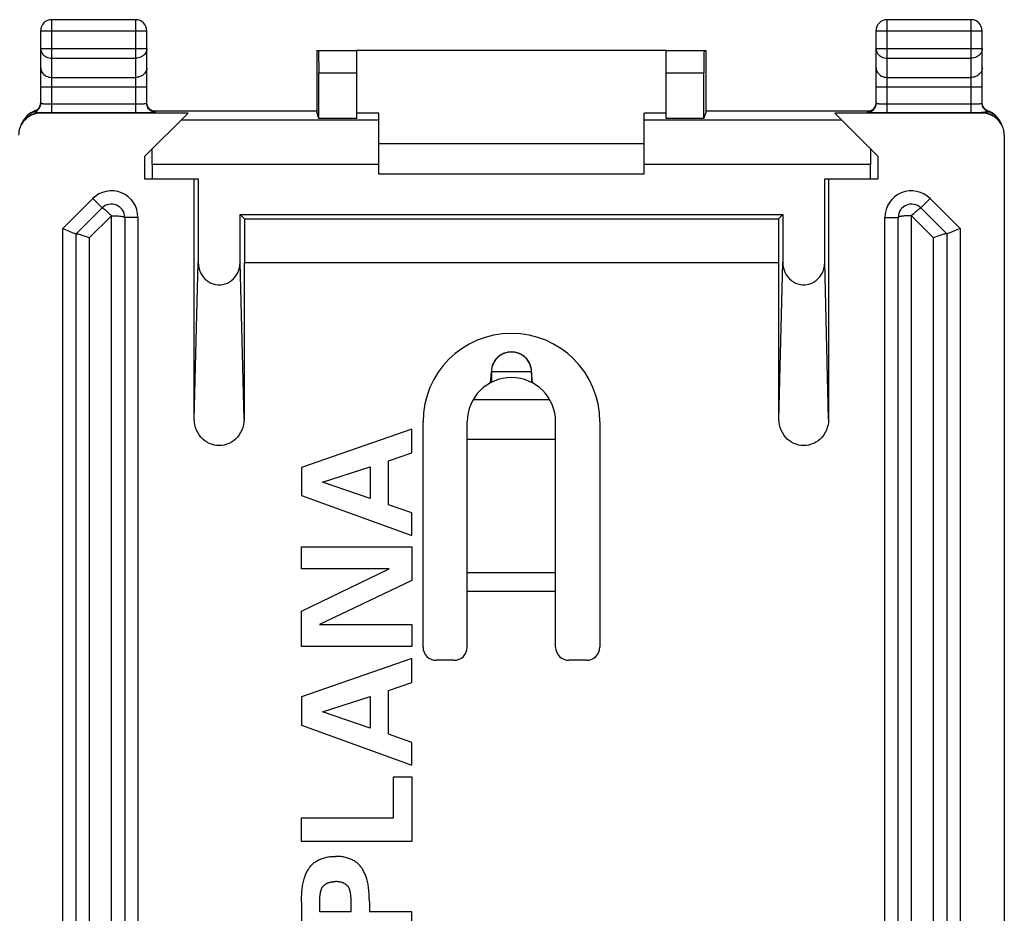
# Model space of a CAD drawing. Units: millimetres. Extents: x 120.7 to 165.5, y 78.2 to 127.2.
# Drawn here: x 143.2 to 165.5, y 107 to 127.2 of the extents above; entities that cross this region are included whole.
import ezdxf

# ---------------------------------------------------------------- set-up
doc = ezdxf.new("R2010")
doc.units = ezdxf.units.MM
doc.header["$LTSCALE"] = 16.335
doc.layers.get('0').update_dxf_attribs({"linetype": 'CONTINUOUS'})
for name, color, linetype in [('ASSI', 7, 'CONTINUOUS'), ('DRAFT', 7, 'CONTINUOUS'), ('RACCORDO', 7, 'CONTINUOUS')]:
    doc.layers.add(name, color=color, linetype=linetype)

msp = doc.modelspace()

# ---------------------------------------------------------------- linework, layer by layer
at = {"color": 7, "linetype": 'CONTINUOUS'}
for p, q in [((157.866, 126.514), (150.866, 126.514)), ((151.366, 124.414), (157.366, 124.414)), ((157.366, 123.714), (151.366, 123.714)), ((152.116, 117.947), (149.616, 117.078)), ((152.116, 117.407), (152.116, 117.947)), ((155.366, 117.714), (153.366, 117.714)), ((151.586, 117.226), (152.116, 117.407)), ((151.586, 116.236), (151.586, 117.226)), ((149.616, 117.078), (149.616, 116.441)), ((150.094, 116.745), (151.171, 117.091)), ((151.171, 117.091), (151.171, 116.375)), ((151.171, 116.375), (150.094, 116.745)), ((149.616, 116.441), (152.116, 115.537)), ((152.116, 116.049), (151.586, 116.236)), ((152.116, 115.537), (152.116, 116.049)), ((149.616, 114.782), (149.616, 115.284)), ((149.616, 115.284), (152.116, 115.284)), ((152.116, 115.284), (152.116, 114.522)), ((149.616, 113.823), (151.597, 114.782)), ((151.597, 114.782), (149.616, 114.782)), ((152.116, 114.522), (150.024, 113.528)), ((149.616, 113.026), (149.616, 113.823)), ((150.024, 113.528), (152.116, 113.528)), ((152.116, 113.528), (152.116, 113.026)), ((152.116, 113.026), (149.616, 113.026)), ((152.116, 112.753), (149.616, 111.884)), ((152.116, 112.213), (152.116, 112.753)), ((151.586, 112.032), (152.116, 112.213)), ((149.616, 111.884), (149.616, 111.247)), ((150.094, 111.551), (151.171, 111.897)), ((151.171, 111.897), (151.171, 111.181)), ((151.586, 111.042), (151.586, 112.032)), ((151.171, 111.181), (150.094, 111.551)), ((149.616, 111.247), (152.116, 110.343)), ((152.116, 110.855), (151.586, 111.042)), ((152.116, 110.343), (152.116, 110.855)), ((151.701, 109.148), (151.701, 110.073)), ((151.701, 110.073), (152.116, 110.073)), ((152.116, 110.073), (152.116, 108.611)), ((149.616, 108.611), (149.616, 109.148)), ((149.616, 109.148), (151.701, 109.148)), ((152.116, 108.611), (149.616, 108.611)), ((150.735, 107.355), (150.731, 107.401)), ((149.616, 107.247), (149.616, 106.482)), ((150.032, 107.019), (150.032, 107.332)), ((150.738, 107.019), (150.738, 107.332)), ((151.154, 107.247), (151.154, 107.019)), ((150.738, 107.019), (150.032, 107.019)), ((152.116, 107.019), (151.154, 107.019)), ((152.116, 106.482), (152.116, 107.019))]:
    msp.add_line(p, q, dxfattribs=at)
for points in [[(149.616, 107.247), (149.618, 107.286), (149.619, 107.326), (149.62, 107.365), (149.622, 107.404), (149.624, 107.444), (149.627, 107.483), (149.63, 107.522), (149.634, 107.553), (149.638, 107.583), (149.642, 107.614), (149.648, 107.645), (149.654, 107.675), (149.661, 107.705), (149.668, 107.735), (149.676, 107.765), (149.683, 107.789), (149.691, 107.813), (149.7, 107.837), (149.709, 107.86), (149.718, 107.883), (149.729, 107.906), (149.74, 107.929), (149.752, 107.951), (149.764, 107.973), (149.776, 107.991), (149.788, 108.009), (149.8, 108.026), (149.814, 108.043), (149.827, 108.059), (149.842, 108.075), (149.857, 108.091), (149.872, 108.106), (149.888, 108.12), (149.905, 108.134), (149.923, 108.148), (149.942, 108.161), (149.961, 108.173), (149.981, 108.185), (150.002, 108.196), (150.022, 108.206), (150.043, 108.215), (150.065, 108.223), (150.086, 108.231), (150.108, 108.238), (150.134, 108.246), (150.159, 108.252), (150.185, 108.257), (150.211, 108.262), (150.237, 108.266), (150.266, 108.27), (150.296, 108.272), (150.326, 108.274), (150.355, 108.275), (150.385, 108.276)], [(151.154, 107.247), (151.152, 107.286), (151.151, 107.326), (151.15, 107.365), (151.148, 107.404), (151.146, 107.444), (151.143, 107.483), (151.139, 107.522), (151.136, 107.553), (151.132, 107.583), (151.127, 107.614), (151.122, 107.645), (151.116, 107.675), (151.109, 107.705), (151.102, 107.735), (151.094, 107.765), (151.086, 107.789), (151.079, 107.813), (151.07, 107.837), (151.061, 107.86), (151.052, 107.883), (151.041, 107.906), (151.03, 107.929), (151.018, 107.951), (151.006, 107.973), (150.994, 107.991), (150.982, 108.009), (150.969, 108.026), (150.956, 108.043), (150.942, 108.059), (150.928, 108.075), (150.913, 108.091), (150.898, 108.106), (150.882, 108.12), (150.865, 108.134), (150.847, 108.148), (150.828, 108.161), (150.809, 108.173), (150.789, 108.185), (150.768, 108.196), (150.748, 108.206), (150.727, 108.215), (150.705, 108.223), (150.683, 108.231), (150.662, 108.238), (150.636, 108.246), (150.611, 108.252), (150.585, 108.257), (150.559, 108.262), (150.533, 108.266), (150.504, 108.27), (150.474, 108.272), (150.444, 108.274), (150.415, 108.275), (150.385, 108.276)], [(150.038, 107.39), (150.039, 107.401), (150.041, 107.413), (150.042, 107.425), (150.044, 107.436), (150.045, 107.448), (150.047, 107.459), (150.049, 107.471), (150.052, 107.482), (150.055, 107.494), (150.058, 107.505), (150.06, 107.513), (150.063, 107.522), (150.066, 107.53), (150.069, 107.539), (150.073, 107.547), (150.076, 107.555), (150.08, 107.563), (150.085, 107.57), (150.089, 107.578), (150.094, 107.585), (150.1, 107.593), (150.105, 107.599), (150.11, 107.605), (150.116, 107.611), (150.122, 107.617), (150.128, 107.623), (150.134, 107.628), (150.141, 107.633), (150.147, 107.638), (150.154, 107.643), (150.161, 107.648), (150.168, 107.652), (150.175, 107.656), (150.185, 107.662), (150.194, 107.666), (150.204, 107.671), (150.214, 107.675), (150.224, 107.679), (150.234, 107.683), (150.244, 107.686), (150.254, 107.689), (150.264, 107.692), (150.275, 107.694), (150.285, 107.696), (150.296, 107.698), (150.307, 107.7), (150.318, 107.701), (150.329, 107.702), (150.34, 107.703), (150.352, 107.704), (150.363, 107.704), (150.374, 107.704), (150.385, 107.704)], [(150.731, 107.401), (150.729, 107.413), (150.728, 107.425), (150.726, 107.436), (150.725, 107.448), (150.723, 107.459), (150.721, 107.471), (150.718, 107.482), (150.715, 107.494), (150.712, 107.505), (150.71, 107.513), (150.707, 107.522), (150.704, 107.53), (150.701, 107.539), (150.697, 107.547), (150.693, 107.555), (150.689, 107.563), (150.685, 107.57), (150.68, 107.578), (150.676, 107.585), (150.67, 107.593), (150.665, 107.599), (150.66, 107.605), (150.654, 107.611), (150.648, 107.617), (150.642, 107.623), (150.636, 107.628), (150.629, 107.633), (150.623, 107.638), (150.616, 107.643), (150.609, 107.648), (150.602, 107.652), (150.595, 107.656), (150.585, 107.662), (150.576, 107.666), (150.566, 107.671), (150.556, 107.675), (150.546, 107.679), (150.536, 107.683), (150.526, 107.686), (150.516, 107.689), (150.506, 107.692), (150.495, 107.694), (150.485, 107.696), (150.474, 107.698), (150.463, 107.7), (150.452, 107.701), (150.441, 107.702), (150.429, 107.703), (150.418, 107.704), (150.407, 107.704), (150.396, 107.704), (150.385, 107.704)], [(150.032, 107.332), (150.033, 107.343), (150.034, 107.355), (150.038, 107.39)], [(150.738, 107.332), (150.737, 107.343), (150.735, 107.355)]]:
    msp.add_lwpolyline(points, dxfattribs=at)
at = {"layer": 'ASSI', "color": 7, "linetype": 'CONTINUOUS'}
for p, q in [((154.774, 119.441), (154.724, 119.521)), ((153.912, 119.243), (153.912, 119.005)), ((154.82, 119.243), (154.82, 119.005))]:
    msp.add_line(p, q, dxfattribs=at)
at = {"layer": 'ASSI', "color": 250, "linetype": 'CONTINUOUS'}
for p, q in [((153.891, 118.994), (153.912, 119.243)), ((153.941, 119.244), (153.924, 119.243)), ((153.964, 119.244), (153.941, 119.244)), ((154.194, 119.245), (153.964, 119.244)), ((154.399, 119.245), (154.194, 119.245)), ((154.651, 119.244), (154.399, 119.245)), ((154.781, 119.244), (154.651, 119.244)), ((154.841, 118.994), (154.82, 119.243))]:
    msp.add_line(p, q, dxfattribs=at)
at = {"layer": 'ASSI', "color": 7, "linetype": 'CONTINUOUS'}
for points in [[(154.243, 119.675), (154.155, 119.641), (154.075, 119.587), (154.008, 119.519), (153.958, 119.44), (153.925, 119.348), (153.92, 119.327)], [(154.208, 119.662), (154.193, 119.656), (154.177, 119.65), (154.161, 119.642), (154.145, 119.634), (154.129, 119.625), (154.113, 119.614), (154.097, 119.603), (154.081, 119.591), (154.065, 119.578), (154.049, 119.563), (154.034, 119.548), (154.018, 119.53), (154.003, 119.512), (153.989, 119.492), (153.975, 119.47), (153.962, 119.447), (153.95, 119.423), (153.94, 119.397), (153.931, 119.369), (153.923, 119.34), (153.92, 119.327)], [(154.489, 119.676), (154.405, 119.691), (154.326, 119.691), (154.243, 119.675)], [(154.724, 119.521), (154.657, 119.588), (154.576, 119.642), (154.489, 119.676)], [(154.715, 119.529), (154.7, 119.546), (154.685, 119.562), (154.669, 119.577), (154.653, 119.59), (154.637, 119.602), (154.621, 119.614), (154.605, 119.624), (154.589, 119.633), (154.573, 119.641), (154.558, 119.649), (154.542, 119.655), (154.527, 119.661)], [(154.744, 119.491), (154.73, 119.511), (154.715, 119.529)], [(154.813, 119.326), (154.81, 119.339), (154.802, 119.369), (154.793, 119.396), (154.783, 119.422), (154.771, 119.447), (154.758, 119.469), (154.744, 119.491)], [(154.813, 119.326), (154.807, 119.35), (154.774, 119.441)], [(153.914, 119.28), (153.913, 119.277), (153.912, 119.243)], [(153.92, 119.327), (153.917, 119.309), (153.914, 119.28)], [(154.819, 119.28), (154.816, 119.309), (154.813, 119.326)], [(154.82, 119.243), (154.819, 119.276), (154.819, 119.28)]]:
    msp.add_lwpolyline(points, dxfattribs=at)
at = {"layer": 'ASSI', "color": 250, "linetype": 'CONTINUOUS'}
for points in [[(153.924, 119.243), (153.918, 119.243), (153.914, 119.243), (153.912, 119.243)], [(154.82, 119.243), (154.819, 119.243), (154.815, 119.243), (154.809, 119.243), (154.801, 119.243), (154.781, 119.244)]]:
    msp.add_lwpolyline(points, dxfattribs=at)
at = {"layer": 'ASSI', "color": 7, "linetype": 'CONTINUOUS'}
msp.add_arc((154.366, 118.114), 2, 0, 180, dxfattribs=at)
at = {"layer": 'DRAFT', "color": 7, "linetype": 'CONTINUOUS'}
for p, q in [((150.866, 124.975), (150.012, 124.975)), ((151.366, 125.097), (150.866, 125.097)), ((157.866, 125.097), (157.366, 125.097)), ((158.72, 124.975), (157.866, 124.975)), ((146.066, 124.114), (146.066, 123.614)), ((162.666, 123.614), (162.666, 124.114)), ((146.066, 123.614), (147.279, 123.614)), ((161.454, 123.614), (162.666, 123.614)), ((148.327, 122.704), (148.229, 122.801)), ((148.229, 122.801), (160.504, 122.801)), ((160.504, 122.801), (160.406, 122.704)), ((148.327, 122.704), (148.327, 121.714)), ((148.327, 122.704), (160.406, 122.704)), ((160.406, 122.704), (160.406, 121.714)), ((160.416, 121.714), (148.316, 121.714))]:
    msp.add_line(p, q, dxfattribs=at)
at = {"layer": 'RACCORDO', "color": 250, "linetype": 'CONTINUOUS'}
for p, q in [((143.966, 125.111), (143.966, 127.214)), ((145.866, 125.111), (145.866, 127.214)), ((162.866, 125.111), (162.866, 127.214)), ((164.766, 125.111), (164.766, 127.214)), ((143.716, 126.964), (146.116, 126.964)), ((162.616, 126.964), (165.016, 126.964)), ((143.716, 126.559), (146.116, 126.559)), ((162.616, 126.559), (165.016, 126.559)), ((143.966, 126.342), (145.866, 126.342)), ((162.866, 126.342), (164.766, 126.342)), ((143.966, 125.909), (145.866, 125.909)), ((150.012, 126.014), (150.866, 126.014)), ((157.866, 126.014), (158.72, 126.014)), ((162.866, 125.909), (164.766, 125.909)), ((143.716, 125.693), (146.116, 125.693)), ((162.616, 125.693), (165.016, 125.693)), ((143.966, 125.311), (145.893, 125.311)), ((146.175, 125.195), (146.158, 125.214)), ((146.195, 125.177), (146.175, 125.195)), ((162.538, 125.177), (162.558, 125.195)), ((162.558, 125.195), (162.575, 125.214)), ((162.866, 125.311), (164.793, 125.311)), ((143.585, 125.148), (143.58, 125.129)), ((143.585, 125.148), (143.589, 125.15)), ((143.585, 125.148), (143.585, 125.148)), ((143.615, 125.123), (143.643, 125.12)), ((143.643, 125.12), (143.667, 125.117)), ((143.667, 125.117), (143.684, 125.115)), ((143.732, 125.112), (143.717, 125.097)), ((143.924, 125.111), (145.866, 125.111)), ((146.216, 125.163), (146.195, 125.177)), ((146.316, 125.136), (146.29, 125.138)), ((146.316, 125.119), (146.316, 125.136)), ((162.416, 125.136), (162.442, 125.138)), ((162.416, 125.136), (162.416, 125.119)), ((162.516, 125.163), (162.538, 125.177)), ((162.866, 125.111), (164.766, 125.111)), ((164.766, 125.111), (164.849, 125.111)), ((164.849, 125.111), (164.927, 125.111)), ((165.001, 125.112), (165.016, 125.097)), ((165.098, 125.121), (165.072, 125.118)), ((165.121, 125.123), (165.098, 125.121)), ((165.148, 125.148), (165.153, 125.129)), ((165.148, 125.148), (165.148, 125.148)), ((165.378, 124.976), (165.355, 125.005)), ((151.366, 124.939), (146.891, 124.939)), ((161.841, 124.939), (157.366, 124.939)), ((151.366, 123.94), (146.241, 123.94)), ((162.492, 123.94), (157.366, 123.94)), ((144.216, 122.488), (144.892, 123.164)), ((144.892, 123.164), (145.104, 122.952)), ((163.841, 123.164), (163.628, 122.952)), ((163.841, 123.164), (164.516, 122.488)), ((144.816, 122.277), (145.316, 122.777)), ((145.316, 82.652), (145.316, 122.777)), ((145.916, 122.74), (145.616, 122.74)), ((145.916, 122.74), (145.916, 82.688)), ((162.816, 82.688), (162.816, 122.74)), ((162.816, 122.74), (163.116, 122.74)), ((163.416, 102.714), (163.416, 122.777)), ((163.416, 122.777), (163.916, 122.277)), ((144.216, 82.94), (144.216, 122.488)), ((164.516, 122.488), (164.516, 82.94)), ((144.816, 122.277), (144.816, 83.152)), ((163.916, 82.764), (163.916, 122.277)), ((147.191, 118.171), (147.279, 121.718)), ((148.316, 118.171), (148.229, 121.718)), ((160.416, 118.171), (160.504, 121.718)), ((161.541, 118.171), (161.454, 121.718)), ((153.891, 118.994), (153.912, 119.243)), ((153.914, 119.243), (153.912, 119.243)), ((153.941, 119.244), (153.924, 119.243)), ((153.964, 119.244), (153.941, 119.244)), ((154.241, 119.245), (153.964, 119.244)), ((154.288, 119.245), (154.241, 119.245)), ((154.399, 119.245), (154.288, 119.245)), ((154.572, 119.245), (154.399, 119.245)), ((154.682, 119.244), (154.572, 119.245)), ((154.781, 119.244), (154.682, 119.244)), ((154.841, 118.994), (154.82, 119.243)), ((153.5, 118.614), (155.232, 118.614)), ((153.366, 114.698), (155.366, 114.698)), ((153.366, 114.276), (155.366, 114.276))]:
    msp.add_line(p, q, dxfattribs=at)
at = {"layer": 'RACCORDO', "color": 7, "linetype": 'CONTINUOUS'}
for p, q in [((145.866, 127.214), (143.966, 127.214)), ((164.766, 127.214), (162.866, 127.214)), ((143.716, 125.319), (143.716, 126.964)), ((146.116, 125.319), (146.116, 126.964)), ((162.616, 125.319), (162.616, 126.964)), ((165.016, 125.319), (165.016, 126.964)), ((149.963, 126.514), (149.963, 125.123)), ((149.963, 126.514), (150.866, 126.514)), ((150.866, 124.975), (150.866, 126.514)), ((157.866, 124.975), (157.866, 126.514)), ((157.866, 126.514), (158.769, 126.514)), ((158.769, 125.123), (158.769, 126.514)), ((150.012, 124.975), (150.012, 126.014)), ((158.72, 124.975), (158.72, 126.014)), ((143.707, 125.275), (143.701, 125.259)), ((143.357, 124.98), (143.336, 124.951)), ((143.365, 124.988), (143.338, 124.955)), ((143.585, 125.148), (143.538, 125.128)), ((147.049, 125.097), (143.717, 125.097)), ((146.066, 124.114), (147.049, 125.097)), ((146.198, 125.175), (146.188, 125.183)), ((146.246, 125.149), (149.963, 125.149)), ((146.261, 125.144), (146.251, 125.147)), ((149.963, 125.123), (149.963, 125.123)), ((150.012, 124.975), (149.963, 125.123)), ((151.366, 123.714), (151.366, 125.097)), ((157.366, 123.714), (157.366, 125.097)), ((158.72, 124.975), (158.769, 125.123)), ((158.769, 125.149), (162.487, 125.149)), ((158.769, 125.123), (158.769, 125.123)), ((165.016, 125.097), (161.684, 125.097)), ((161.684, 125.097), (162.666, 124.114)), ((165.098, 125.175), (165.088, 125.183)), ((165.158, 125.145), (165.147, 125.148)), ((165.276, 125.079), (165.258, 125.092)), ((165.353, 125.007), (165.339, 125.023)), ((165.394, 124.955), (165.367, 124.988)), ((165.381, 124.973), (165.378, 124.976)), ((165.396, 124.952), (165.381, 124.973)), ((143.304, 124.903), (143.281, 124.857)), ((143.325, 124.936), (143.31, 124.912)), ((143.336, 124.951), (143.325, 124.936)), ((165.516, 124.597), (165.516, 80.832)), ((146.241, 123.94), (146.241, 123.614)), ((162.492, 123.614), (162.492, 123.94)), ((147.191, 118.171), (147.191, 123.614)), ((147.279, 123.614), (147.279, 121.718)), ((161.454, 121.718), (161.454, 123.614)), ((161.541, 123.614), (161.541, 118.171)), ((144.516, 122.364), (145.104, 122.952)), ((145.616, 122.74), (145.616, 82.688)), ((148.229, 121.718), (148.229, 122.801)), ((160.504, 122.801), (160.504, 121.718)), ((163.116, 82.688), (163.116, 122.74)), ((163.628, 122.952), (164.216, 122.364)), ((144.516, 83.064), (144.516, 122.364)), ((164.216, 122.364), (164.216, 83.064)), ((148.316, 121.714), (148.316, 118.171)), ((160.416, 118.171), (160.416, 121.714)), ((154.712, 119.535), (154.678, 119.57)), ((154.743, 119.494), (154.712, 119.535)), ((153.912, 119.243), (153.912, 119.005)), ((153.915, 119.294), (153.914, 119.28)), ((153.925, 119.35), (153.915, 119.294)), ((153.917, 119.309), (153.915, 119.294)), ((153.923, 119.34), (153.917, 119.309)), ((154.816, 119.309), (154.81, 119.339)), ((154.818, 119.293), (154.816, 119.309)), ((154.819, 119.28), (154.818, 119.293)), ((154.82, 119.243), (154.82, 119.005)), ((154.375, 119.114), (154.378, 119.114)), ((152.366, 113.014), (152.366, 118.114)), ((153.366, 113.014), (153.366, 118.114)), ((155.366, 113.014), (155.366, 118.114)), ((156.366, 118.114), (156.366, 113.014)), ((153.066, 112.714), (152.666, 112.714)), ((156.066, 112.714), (155.666, 112.714))]:
    msp.add_line(p, q, dxfattribs=at)
at = {"layer": 'RACCORDO', "color": 250, "linetype": 'CONTINUOUS'}
for points in [[(143.716, 126.559), (143.718, 126.53), (143.725, 126.503), (143.735, 126.476), (143.75, 126.451), (143.768, 126.427), (143.789, 126.406), (143.814, 126.387), (143.841, 126.371), (143.87, 126.359), (143.902, 126.349), (143.934, 126.344), (143.966, 126.342)], [(146.116, 126.559), (146.114, 126.53), (146.108, 126.503), (146.097, 126.476), (146.083, 126.451), (146.065, 126.427), (146.043, 126.406), (146.019, 126.387), (145.991, 126.371), (145.962, 126.359), (145.931, 126.349), (145.899, 126.344), (145.866, 126.342)], [(162.616, 126.559), (162.618, 126.53), (162.625, 126.503), (162.635, 126.476), (162.65, 126.45), (162.668, 126.427), (162.69, 126.405), (162.714, 126.387), (162.741, 126.371), (162.771, 126.359), (162.802, 126.349), (162.834, 126.344), (162.866, 126.342)], [(165.016, 126.559), (165.014, 126.53), (165.008, 126.503), (164.997, 126.476), (164.983, 126.451), (164.965, 126.427), (164.943, 126.406), (164.919, 126.387), (164.891, 126.371), (164.862, 126.359), (164.831, 126.349), (164.799, 126.344), (164.766, 126.342)], [(143.716, 126.126), (143.718, 126.097), (143.725, 126.07), (143.735, 126.043), (143.75, 126.017), (143.768, 125.994), (143.79, 125.972), (143.814, 125.954), (143.841, 125.938), (143.871, 125.926), (143.902, 125.916), (143.934, 125.911), (143.966, 125.909)], [(146.116, 126.126), (146.114, 126.097), (146.108, 126.07), (146.097, 126.043), (146.083, 126.017), (146.065, 125.994), (146.043, 125.972), (146.018, 125.954), (145.991, 125.938), (145.962, 125.926), (145.931, 125.916), (145.899, 125.911), (145.866, 125.909)], [(162.616, 126.126), (162.618, 126.097), (162.625, 126.07), (162.635, 126.043), (162.65, 126.017), (162.668, 125.994), (162.69, 125.972), (162.714, 125.954), (162.741, 125.938), (162.771, 125.926), (162.802, 125.916), (162.834, 125.911), (162.866, 125.909)], [(165.016, 126.126), (165.014, 126.097), (165.008, 126.07), (164.997, 126.043), (164.983, 126.017), (164.965, 125.994), (164.943, 125.972), (164.918, 125.954), (164.891, 125.938), (164.862, 125.926), (164.831, 125.916), (164.799, 125.911), (164.766, 125.909)], [(143.621, 125.166), (143.638, 125.177), (143.654, 125.191)], [(143.654, 125.191), (143.668, 125.205), (143.68, 125.221), (143.691, 125.239), (143.7, 125.257)], [(143.7, 125.257), (143.707, 125.276), (143.712, 125.296), (143.715, 125.316), (143.715, 125.319)], [(143.716, 125.319), (143.718, 125.318), (143.722, 125.317), (143.729, 125.316), (143.738, 125.315), (143.75, 125.315), (143.764, 125.314)], [(143.764, 125.314), (143.781, 125.313), (143.799, 125.313), (143.819, 125.312), (143.841, 125.312), (143.864, 125.311), (143.889, 125.311), (143.914, 125.311), (143.94, 125.311), (143.966, 125.311)], [(145.893, 125.311), (145.919, 125.311), (145.944, 125.311), (145.968, 125.311), (145.991, 125.312), (146.013, 125.312), (146.033, 125.313), (146.052, 125.313), (146.068, 125.314), (146.082, 125.315), (146.094, 125.315), (146.104, 125.316), (146.111, 125.317), (146.115, 125.318), (146.116, 125.319)], [(146.158, 125.214), (146.143, 125.236), (146.132, 125.26), (146.123, 125.284), (146.118, 125.31), (146.117, 125.319)], [(162.575, 125.214), (162.59, 125.236), (162.601, 125.26), (162.609, 125.284), (162.615, 125.31), (162.615, 125.319)], [(162.616, 125.319), (162.618, 125.318), (162.622, 125.317), (162.629, 125.316), (162.638, 125.315), (162.65, 125.315), (162.664, 125.314)], [(162.664, 125.314), (162.681, 125.313), (162.699, 125.313), (162.719, 125.312), (162.741, 125.312), (162.764, 125.311), (162.789, 125.311), (162.814, 125.311), (162.84, 125.311), (162.866, 125.311)], [(164.793, 125.311), (164.819, 125.311), (164.844, 125.311), (164.868, 125.311), (164.891, 125.312), (164.913, 125.312), (164.933, 125.313), (164.952, 125.313), (164.968, 125.314), (164.982, 125.315), (164.994, 125.315), (165.004, 125.316), (165.011, 125.317), (165.015, 125.318), (165.016, 125.319)], [(165.033, 125.257), (165.026, 125.276), (165.02, 125.296), (165.017, 125.316), (165.017, 125.319)], [(165.079, 125.191), (165.065, 125.205), (165.052, 125.221), (165.042, 125.239), (165.033, 125.257)], [(165.111, 125.166), (165.095, 125.177), (165.079, 125.191)], [(143.732, 125.112), (143.679, 125.109), (143.628, 125.101), (143.577, 125.088), (143.528, 125.069), (143.482, 125.045), (143.438, 125.017), (143.397, 124.984), (143.378, 124.966)], [(143.58, 125.129), (143.58, 125.129), (143.58, 125.128), (143.582, 125.128), (143.583, 125.128), (143.585, 125.127), (143.588, 125.127), (143.591, 125.126), (143.595, 125.126), (143.599, 125.125), (143.604, 125.124), (143.615, 125.123)], [(143.6, 125.155), (143.603, 125.156), (143.621, 125.166)], [(143.684, 125.115), (143.693, 125.115), (143.701, 125.114), (143.709, 125.113), (143.717, 125.113), (143.724, 125.112), (143.732, 125.112)], [(143.732, 125.112), (143.768, 125.112), (143.805, 125.111), (143.844, 125.111), (143.924, 125.111)], [(146.29, 125.138), (146.265, 125.143), (146.24, 125.151), (146.216, 125.163)], [(146.316, 125.136), (146.313, 125.137), (146.306, 125.138), (146.294, 125.139), (146.286, 125.139)], [(162.447, 125.139), (162.439, 125.139), (162.427, 125.138), (162.419, 125.137), (162.416, 125.136)], [(162.442, 125.138), (162.468, 125.143), (162.493, 125.151), (162.516, 125.163)], [(164.927, 125.111), (164.965, 125.112), (165.001, 125.112)], [(165.072, 125.118), (165.054, 125.116), (165.045, 125.115), (165.035, 125.114), (165.026, 125.113), (165.018, 125.113), (165.009, 125.112), (165.001, 125.112)], [(165.335, 124.984), (165.295, 125.017), (165.251, 125.045), (165.204, 125.069), (165.155, 125.088), (165.105, 125.101), (165.053, 125.109), (165.001, 125.112)], [(165.195, 125.128), (165.129, 125.156), (165.111, 125.166)], [(165.153, 125.129), (165.153, 125.129), (165.152, 125.128), (165.15, 125.128), (165.148, 125.127), (165.145, 125.127), (165.142, 125.126), (165.138, 125.126), (165.133, 125.125), (165.127, 125.124), (165.121, 125.123)], [(165.281, 125.075), (165.239, 125.104), (165.195, 125.128)], [(165.355, 125.005), (165.32, 125.042), (165.281, 125.075)], [(145.162, 122.917), (145.152, 122.925), (145.142, 122.933), (145.133, 122.939), (145.124, 122.945), (145.117, 122.949), (145.111, 122.952), (145.107, 122.953), (145.104, 122.952)], [(145.316, 122.777), (145.305, 122.786), (145.294, 122.797), (145.282, 122.808), (145.27, 122.819), (145.258, 122.832), (145.246, 122.844), (145.233, 122.856), (145.221, 122.867), (145.209, 122.878), (145.196, 122.889), (145.185, 122.899), (145.162, 122.917)], [(145.316, 122.777), (145.355, 122.776), (145.394, 122.775), (145.431, 122.774), (145.466, 122.772), (145.499, 122.769), (145.528, 122.766), (145.554, 122.762), (145.576, 122.758), (145.593, 122.754), (145.606, 122.749), (145.614, 122.745), (145.616, 122.74)], [(163.416, 122.777), (163.401, 122.775), (163.384, 122.775), (163.367, 122.774), (163.349, 122.774), (163.33, 122.774), (163.311, 122.774), (163.293, 122.773), (163.274, 122.773), (163.256, 122.771), (163.238, 122.77), (163.221, 122.768), (163.205, 122.766), (163.189, 122.764), (163.175, 122.762), (163.161, 122.759), (163.149, 122.757), (163.138, 122.753), (163.129, 122.75), (163.122, 122.747), (163.118, 122.743), (163.116, 122.74)], [(163.416, 122.777), (163.443, 122.802), (163.468, 122.827), (163.494, 122.85), (163.517, 122.872), (163.54, 122.891), (163.56, 122.909), (163.578, 122.923), (163.594, 122.935), (163.607, 122.944), (163.617, 122.95), (163.625, 122.953), (163.628, 122.952)], [(153.924, 119.243), (153.918, 119.243), (153.914, 119.243)], [(154.82, 119.243), (154.819, 119.243), (154.815, 119.243), (154.809, 119.243), (154.801, 119.243), (154.781, 119.244)]]:
    msp.add_lwpolyline(points, dxfattribs=at)
at = {"layer": 'RACCORDO', "color": 7, "linetype": 'CONTINUOUS'}
for points in [[(143.599, 125.137), (143.618, 125.146), (143.635, 125.158), (143.651, 125.171), (143.666, 125.186), (143.679, 125.202), (143.69, 125.219), (143.699, 125.238), (143.707, 125.257), (143.712, 125.277), (143.715, 125.298), (143.716, 125.319)], [(143.701, 125.259), (143.694, 125.244), (143.686, 125.23), (143.677, 125.217), (143.668, 125.205), (143.657, 125.194), (143.646, 125.184)], [(143.716, 125.336), (143.716, 125.327), (143.714, 125.309), (143.711, 125.292), (143.707, 125.275)], [(146.316, 125.119), (146.29, 125.12), (146.265, 125.125), (146.24, 125.134), (146.216, 125.145), (146.195, 125.16), (146.175, 125.177), (146.158, 125.197), (146.143, 125.219), (146.132, 125.242), (146.123, 125.267), (146.118, 125.293), (146.116, 125.319)], [(146.188, 125.183), (146.178, 125.192), (146.168, 125.201), (146.16, 125.212), (146.151, 125.223), (146.144, 125.235), (146.137, 125.248), (146.131, 125.261), (146.126, 125.275), (146.122, 125.29), (146.119, 125.305), (146.117, 125.32)], [(162.416, 125.119), (162.442, 125.12), (162.468, 125.125), (162.493, 125.134), (162.516, 125.145), (162.538, 125.16), (162.558, 125.177), (162.575, 125.197), (162.59, 125.219), (162.601, 125.242), (162.609, 125.267), (162.615, 125.293), (162.616, 125.319)], [(162.607, 125.275), (162.601, 125.259), (162.594, 125.244), (162.586, 125.23), (162.577, 125.217), (162.568, 125.205), (162.557, 125.194), (162.546, 125.184)], [(162.616, 125.336), (162.616, 125.327), (162.614, 125.309), (162.611, 125.292), (162.607, 125.275)], [(165.201, 125.11), (165.134, 125.137), (165.115, 125.146), (165.098, 125.158), (165.082, 125.171), (165.067, 125.186), (165.054, 125.202), (165.043, 125.219), (165.033, 125.238), (165.026, 125.257), (165.021, 125.277), (165.017, 125.298), (165.016, 125.319)], [(165.031, 125.261), (165.026, 125.275), (165.022, 125.29), (165.019, 125.305), (165.017, 125.32)], [(165.088, 125.183), (165.078, 125.192), (165.068, 125.201), (165.06, 125.212), (165.051, 125.223), (165.044, 125.235), (165.037, 125.248), (165.031, 125.261)], [(143.452, 125.076), (143.415, 125.044), (143.381, 125.009), (143.357, 124.98)], [(143.451, 125.075), (143.413, 125.042), (143.378, 125.005), (143.357, 124.98)], [(143.599, 125.137), (143.531, 125.11), (143.485, 125.086), (143.442, 125.057), (143.402, 125.024), (143.365, 124.988)], [(143.538, 125.128), (143.493, 125.104), (143.451, 125.075)], [(143.535, 125.127), (143.492, 125.103), (143.452, 125.076)], [(143.589, 125.15), (143.58, 125.147), (143.535, 125.127)], [(143.646, 125.184), (143.635, 125.175), (143.624, 125.167), (143.612, 125.161), (143.6, 125.155), (143.589, 125.15)], [(145.866, 125.111), (145.914, 125.111), (145.961, 125.111), (146.006, 125.111), (146.049, 125.111), (146.091, 125.112), (146.131, 125.112), (146.167, 125.113), (146.2, 125.113), (146.229, 125.114), (146.255, 125.115), (146.277, 125.115), (146.294, 125.116), (146.306, 125.117), (146.313, 125.118), (146.316, 125.119)], [(146.251, 125.147), (146.241, 125.151), (146.231, 125.156), (146.22, 125.161), (146.209, 125.167), (146.198, 125.175)], [(146.289, 125.138), (146.29, 125.138), (146.29, 125.138), (146.289, 125.138), (146.287, 125.139), (146.283, 125.139), (146.277, 125.14), (146.269, 125.142), (146.261, 125.144)], [(162.416, 125.119), (162.419, 125.118), (162.427, 125.117), (162.439, 125.116), (162.456, 125.115), (162.478, 125.115), (162.503, 125.114), (162.533, 125.113), (162.566, 125.113), (162.602, 125.112), (162.641, 125.112), (162.683, 125.111), (162.727, 125.111), (162.772, 125.111), (162.818, 125.111), (162.866, 125.111)], [(162.489, 125.15), (162.478, 125.146), (162.468, 125.143), (162.46, 125.141), (162.453, 125.14), (162.448, 125.139), (162.445, 125.139)], [(162.546, 125.184), (162.535, 125.175), (162.524, 125.167), (162.512, 125.161), (162.5, 125.155), (162.489, 125.15)], [(165.147, 125.148), (165.141, 125.151), (165.131, 125.156), (165.12, 125.161), (165.109, 125.167), (165.098, 125.175)], [(165.258, 125.092), (165.239, 125.104), (165.22, 125.115), (165.2, 125.126), (165.179, 125.136), (165.158, 125.145)], [(165.367, 124.988), (165.331, 125.024), (165.291, 125.057), (165.247, 125.086), (165.201, 125.11)], [(165.339, 125.023), (165.325, 125.038), (165.309, 125.052), (165.293, 125.066), (165.276, 125.079)], [(165.378, 124.976), (165.367, 124.991), (165.353, 125.007)], [(143.31, 124.912), (143.296, 124.888), (143.284, 124.864), (143.274, 124.841), (143.266, 124.818)], [(143.336, 124.951), (143.333, 124.947), (143.304, 124.903)], [(165.469, 124.813), (165.462, 124.832), (165.454, 124.851), (165.445, 124.87), (165.436, 124.889), (165.425, 124.909), (165.413, 124.928), (165.4, 124.947), (165.396, 124.952)], [(165.452, 124.857), (165.428, 124.903), (165.4, 124.947)], [(144.216, 122.488), (144.254, 122.473), (144.291, 122.457), (144.327, 122.443), (144.361, 122.428), (144.394, 122.415), (144.45, 122.392)], [(144.45, 122.392), (144.473, 122.382), (144.491, 122.374), (144.505, 122.369), (144.513, 122.366), (144.516, 122.364)], [(144.517, 122.365), (144.523, 122.367), (144.534, 122.368), (144.549, 122.366), (144.569, 122.362), (144.592, 122.356), (144.618, 122.349), (144.647, 122.339), (144.678, 122.329), (144.711, 122.317), (144.746, 122.305), (144.781, 122.291), (144.816, 122.277)], [(164.215, 122.365), (164.209, 122.367), (164.199, 122.368), (164.183, 122.366), (164.164, 122.362), (164.141, 122.356), (164.115, 122.349), (164.086, 122.339), (164.054, 122.329), (164.021, 122.317), (163.987, 122.305), (163.952, 122.291), (163.916, 122.277)], [(164.282, 122.391), (164.26, 122.382), (164.241, 122.374), (164.228, 122.369), (164.219, 122.365), (164.216, 122.364)], [(164.516, 122.488), (164.479, 122.473), (164.442, 122.458), (164.406, 122.443), (164.371, 122.428), (164.339, 122.415), (164.282, 122.391)], [(147.279, 121.718), (147.283, 121.656), (147.293, 121.597), (147.309, 121.541), (147.331, 121.488), (147.36, 121.437), (147.393, 121.39), (147.431, 121.348), (147.475, 121.311), (147.52, 121.279), (147.569, 121.254), (147.62, 121.235), (147.672, 121.222), (147.726, 121.215), (147.781, 121.215), (147.835, 121.222), (147.888, 121.235), (147.939, 121.254), (147.987, 121.279), (148.033, 121.311), (148.076, 121.348), (148.115, 121.39), (148.148, 121.437), (148.176, 121.488), (148.199, 121.541), (148.215, 121.597), (148.225, 121.656), (148.229, 121.718)], [(160.504, 121.718), (160.508, 121.656), (160.518, 121.597), (160.534, 121.541), (160.556, 121.488), (160.585, 121.437), (160.618, 121.39), (160.656, 121.348), (160.7, 121.311), (160.745, 121.279), (160.794, 121.254), (160.845, 121.235), (160.897, 121.222), (160.951, 121.215), (161.006, 121.215), (161.06, 121.222), (161.113, 121.235), (161.164, 121.254), (161.212, 121.279), (161.258, 121.311), (161.301, 121.348), (161.34, 121.39), (161.373, 121.437), (161.401, 121.488), (161.424, 121.541), (161.44, 121.597), (161.45, 121.656), (161.454, 121.718)], [(154.285, 119.685), (154.245, 119.676), (154.205, 119.663), (154.166, 119.646), (154.128, 119.625), (154.09, 119.6), (154.055, 119.57), (154.021, 119.535), (153.99, 119.494), (153.962, 119.448), (153.941, 119.399), (153.925, 119.35)], [(154.447, 119.685), (154.407, 119.691), (154.366, 119.693), (154.326, 119.691), (154.285, 119.685)], [(154.431, 119.686), (154.415, 119.688), (154.399, 119.689), (154.383, 119.69), (154.367, 119.69), (154.351, 119.69), (154.335, 119.689), (154.319, 119.688), (154.303, 119.686)], [(154.678, 119.57), (154.642, 119.6), (154.605, 119.625), (154.567, 119.646), (154.528, 119.663), (154.488, 119.676), (154.447, 119.685)], [(154.818, 119.293), (154.807, 119.35), (154.792, 119.399), (154.771, 119.448), (154.743, 119.494)], [(153.914, 119.28), (153.913, 119.277), (153.912, 119.243)], [(154.82, 119.243), (154.819, 119.276), (154.819, 119.28)], [(148.316, 118.171), (148.312, 118.106), (148.303, 118.042), (148.287, 117.982), (148.265, 117.923), (148.238, 117.867), (148.205, 117.815), (148.168, 117.767), (148.125, 117.723), (148.08, 117.685), (148.031, 117.652), (147.979, 117.624), (147.925, 117.603), (147.869, 117.587), (147.811, 117.578), (147.754, 117.575), (147.696, 117.578), (147.639, 117.587), (147.583, 117.603), (147.529, 117.624), (147.477, 117.652), (147.428, 117.685), (147.382, 117.723), (147.34, 117.767), (147.302, 117.815), (147.27, 117.867), (147.242, 117.923), (147.22, 117.982), (147.205, 118.042), (147.195, 118.106), (147.191, 118.171)], [(161.541, 118.171), (161.537, 118.106), (161.528, 118.042), (161.512, 117.982), (161.49, 117.923), (161.463, 117.867), (161.43, 117.815), (161.393, 117.767), (161.35, 117.723), (161.305, 117.685), (161.256, 117.652), (161.204, 117.624), (161.15, 117.603), (161.094, 117.587), (161.036, 117.578), (160.979, 117.575), (160.921, 117.578), (160.864, 117.587), (160.808, 117.603), (160.754, 117.624), (160.702, 117.652), (160.653, 117.685), (160.607, 117.723), (160.565, 117.767), (160.527, 117.815), (160.495, 117.867), (160.467, 117.923), (160.445, 117.982), (160.43, 118.042), (160.42, 118.106), (160.416, 118.171)]]:
    msp.add_lwpolyline(points, dxfattribs=at)
for centre, radius, start, end in [((143.966, 126.964), 0.25, 90, 180), ((145.866, 126.964), 0.25, 0, 90), ((162.866, 126.964), 0.25, 90, 180), ((164.766, 126.964), 0.25, 0, 90), ((145.316, 122.74), 0.3, 0, 135), ((163.416, 122.74), 0.3, 45, 180), ((154.366, 118.114), 1, 0, 180), ((152.666, 113.014), 0.3, 180, 270), ((153.066, 113.014), 0.3, 270, 360), ((155.666, 113.014), 0.3, 180, 270), ((156.066, 113.014), 0.3, 270, 360)]:
    msp.add_arc(centre, radius, start, end, dxfattribs=at)
at = {"layer": 'RACCORDO', "color": 250, "linetype": 'CONTINUOUS'}
for centre, start, end in [((145.316, 122.74), 0, 135), ((163.416, 122.74), 45, 180)]:
    msp.add_arc(centre, 0.6, start, end, dxfattribs=at)
at = {"layer": 'RACCORDO', "color": 7, "linetype": 'CONTINUOUS'}
for centre, major_axis, ratio, start_param, end_param in [((150.01, 126.014), (0, 0.5), 0.00576, -1.570796, 0), ((158.723, 126.014), (0, 0.5), 0.00576, 0, 1.570796), ((143.716, 124.597), (0.354, 0.354), 0.999695, 0.785246, 2.356347), ((165.016, 124.597), (-0.354, 0.354), 0.999695, 3.926839, 5.497939), ((146.223, 123.94), (0, 1), 0.017455, -1.570796, -1.215187), ((162.509, 123.94), (0, 1), 0.017455, 1.215187, 1.570796)]:
    msp.add_ellipse(centre, major_axis=major_axis, ratio=ratio, start_param=start_param, end_param=end_param, dxfattribs=at)

doc.saveas('drawing.dxf')
